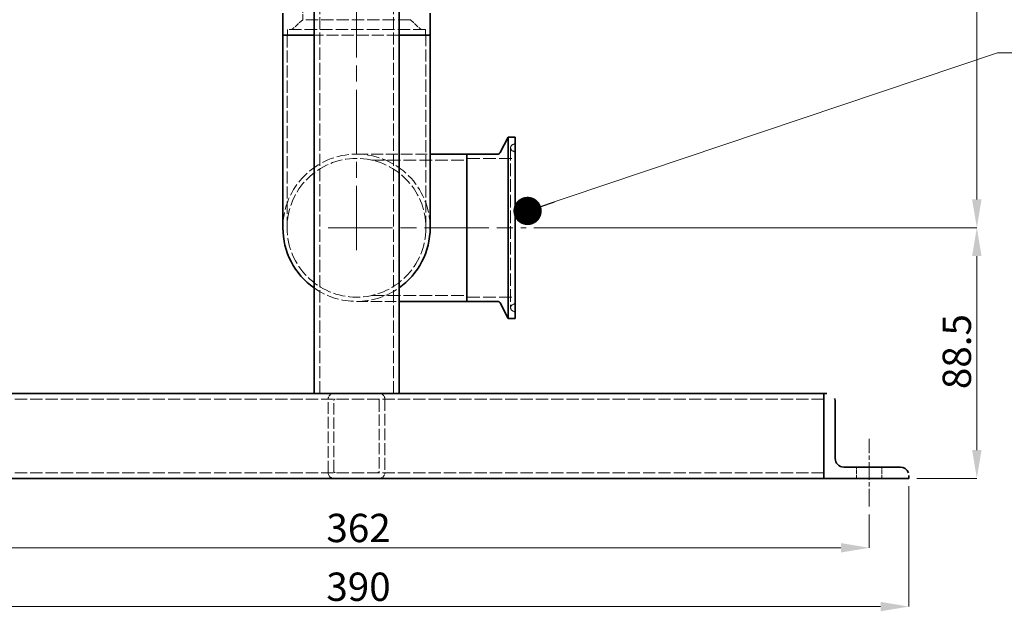
# Model space of a CAD drawing. Units: millimetres. Extents: x 0 to 1680, y 0 to 1188.
# Drawn here: x 990 to 1337, y 402 to 611 of the extents above; entities that cross this region are included whole.
import ezdxf

# ---------------------------------------------------------------- set-up
doc = ezdxf.new("R2010")
doc.units = ezdxf.units.MM
doc.header["$LTSCALE"] = 4
doc.linetypes.add('CHAIN', pattern=[0.3543, 0.2362, -0.0295, 0.0591, -0.0295])
doc.linetypes.add('DASHED', pattern=[0.2068, 0.1655, -0.0413])
for name, color, linetype, lineweight in [('Linia _rodkowa (ISO)', 7, 'Continuous', 9), ('Symbol (ISO)', 7, 'Continuous', 9), ('Ukryte (ISO)', 7, 'DASHED', 9), ('Widoczne (ISO)', 7, 'Continuous', 35), ('Wymiar (ISO)', 7, 'Continuous', 9)]:
    doc.layers.add(name, color=color, linetype=linetype, lineweight=lineweight)
doc.styles.add('Kopia Tekst notatki (ISO)00', font='TAHOMA.TTF')
doc.dimstyles.new('Domy_lne (ISO)00', dxfattribs={"dimscale": 4, "dimtxt": 2.5, "dimasz": 2.5, "dimexe": 0, "dimexo": 0.7, "dimgap": 0.4, "dimtad": 1, "dimrnd": 1e-08, "dimdsep": 46, "dimtxsty": 'Kopia Tekst notatki (ISO)00', "dimcen": 0.09, "dimdle": 6, "dimclrd": 256, "dimclre": 256, "dimclrt": 256, "dimazin": 3, "dimtfac": 0.64, "dimtmove": 0, "dimatfit": 3, "dimldrblk": 'DOT', "dimfxl": 0, "dimtolj": 1, "dimtzin": 0, "dimlwd": -1, "dimlwe": -1, "dimarcsym": 0})
doc.dimstyles.new('Domy_lne (ISO)00$7', dxfattribs={"dimscale": 4, "dimtxt": 2.5, "dimasz": 1.25, "dimexe": 0, "dimexo": 0.7, "dimgap": 0.4, "dimtad": 1, "dimrnd": 1e-08, "dimdsep": 46, "dimtxsty": 'Kopia Tekst notatki (ISO)00', "dimcen": 0.09, "dimdle": 6, "dimclrd": 256, "dimclre": 256, "dimclrt": 256, "dimazin": 3, "dimtfac": 0.64, "dimtmove": 0, "dimatfit": 3, "dimldrblk": 'DOT', "dimfxl": 0, "dimtolj": 1, "dimtzin": 0, "dimlwd": 5, "dimlwe": -1, "dimarcsym": 0})

# ---------------------------------------------------------------- blocks, each defined once
blk = doc.blocks.new('*D16')
at = {"layer": 'Defpoints', "color": 0}
for p in [(927.67, 439.05), (1289.67, 439.05), (1289.67, 424.51)]:
    blk.add_point(p, dxfattribs=at)
at = {"layer": 'Wymiar (ISO)'}
for p, q in [((927.67, 436.25), (927.67, 424.51)), ((1289.67, 436.25), (1289.67, 424.51)), ((937.67, 424.51), (1279.67, 424.51))]:
    blk.add_line(p, q, dxfattribs=at)
for points in [[(937.67, 426.17), (937.67, 422.84), (927.67, 424.51)], [(1279.67, 426.17), (1279.67, 422.84), (1289.67, 424.51)]]:
    blk.add_solid(points, dxfattribs=at)
at = {"layer": 'Wymiar (ISO)', "insert": (1098.03, 436.52), "char_height": 10, "attachment_point": 1, "style": 'Kopia Tekst notatki (ISO)00'}
blk.add_mtext('\\A1;362', dxfattribs=at)
blk = doc.blocks.new('_Dot')
at = {"color": 0, "linetype": 'ByBlock', "lineweight": -2}
blk.add_line((-0.5, 0), (-1, 0), dxfattribs=at)
at = {"color": 0, "linetype": 'ByBlock', "const_width": 0.5}
blk.add_lwpolyline([(-0.25, 0, 1), (0.25, 0, 1)], format="xyb", close=True, dxfattribs=at)
blk = doc.blocks.new('*D17')
at = {"layer": 'Defpoints', "color": 0}
for p in [(913.67, 449.05), (1303.67, 449.05), (1303.67, 403.75)]:
    blk.add_point(p, dxfattribs=at)
at = {"layer": 'Wymiar (ISO)'}
for p, q in [((913.67, 446.25), (913.67, 403.75)), ((1303.67, 446.25), (1303.67, 403.75)), ((923.67, 403.75), (1293.67, 403.75))]:
    blk.add_line(p, q, dxfattribs=at)
for points in [[(923.67, 405.41), (923.67, 402.08), (913.67, 403.75)], [(1293.67, 405.41), (1293.67, 402.08), (1303.67, 403.75)]]:
    blk.add_solid(points, dxfattribs=at)
at = {"layer": 'Wymiar (ISO)', "insert": (1098.01, 415.76), "char_height": 10, "attachment_point": 1, "style": 'Kopia Tekst notatki (ISO)00'}
blk.add_mtext('\\A1;390', dxfattribs=at)
blk = doc.blocks.new('*D18')
at = {"layer": 'Defpoints', "color": 0}
for p in [(1168.41, 1058.55), (1327.67, 1058.55), (1168.51, 537.55)]:
    blk.add_point(p, dxfattribs=at)
at = {"layer": 'Wymiar (ISO)'}
for p, q in [((1171.21, 1058.55), (1327.67, 1058.55)), ((1327.67, 547.55), (1327.67, 1048.55)), ((1171.31, 537.55), (1327.67, 537.55))]:
    blk.add_line(p, q, dxfattribs=at)
for points in [[(1326, 1048.55), (1329.34, 1048.55), (1327.67, 1058.55)], [(1326, 547.55), (1329.34, 547.55), (1327.67, 537.55)]]:
    blk.add_solid(points, dxfattribs=at)
at = {"layer": 'Wymiar (ISO)', "insert": (1315.65, 787.76), "char_height": 10, "attachment_point": 1, "rotation": 90, "style": 'Kopia Tekst notatki (ISO)00'}
blk.add_mtext('\\A1;521', dxfattribs=at)
blk = doc.blocks.new('*D19')
at = {"layer": 'Defpoints', "color": 0}
for p in [(1168.51, 537.55), (1303.67, 449.05), (1327.67, 449.05)]:
    blk.add_point(p, dxfattribs=at)
at = {"layer": 'Wymiar (ISO)'}
for p, q in [((1171.31, 537.55), (1327.67, 537.55)), ((1327.67, 527.55), (1327.67, 459.05)), ((1306.47, 449.05), (1327.67, 449.05))]:
    blk.add_line(p, q, dxfattribs=at)
for points in [[(1326, 527.55), (1329.34, 527.55), (1327.67, 537.55)], [(1326, 459.05), (1329.34, 459.05), (1327.67, 449.05)]]:
    blk.add_solid(points, dxfattribs=at)
at = {"layer": 'Wymiar (ISO)', "insert": (1315.61, 480.56), "char_height": 10, "attachment_point": 1, "rotation": 90, "style": 'Kopia Tekst notatki (ISO)00'}
blk.add_mtext('\\A1;88.5', dxfattribs=at)
blk = doc.blocks.new('*D22')
at = {"layer": 'Defpoints', "color": 0}
for p in [(892.91, 798.05), (1108.67, 798.05), (913.67, 449.05)]:
    blk.add_point(p, dxfattribs=at)
at = {"layer": 'Wymiar (ISO)'}
for p, q in [((1105.87, 798.05), (892.91, 798.05)), ((892.91, 459.05), (892.91, 788.05)), ((910.87, 449.05), (892.91, 449.05))]:
    blk.add_line(p, q, dxfattribs=at)
for points in [[(891.24, 788.05), (894.58, 788.05), (892.91, 798.05)], [(891.24, 459.05), (894.58, 459.05), (892.91, 449.05)]]:
    blk.add_solid(points, dxfattribs=at)
at = {"layer": 'Wymiar (ISO)', "insert": (880.89, 612.9), "char_height": 10, "attachment_point": 1, "rotation": 90, "style": 'Kopia Tekst notatki (ISO)00'}
blk.add_mtext('\\A1;349', dxfattribs=at)

msp = doc.modelspace()

# ---------------------------------------------------------------- linework, layer by layer
at = {"layer": 'Linia _rodkowa (ISO)', "linetype": 'CHAIN', "ltscale": 23.990969}
for p, q in [((1108.669, 654.326), (1108.669, 527.55)), ((1098.669, 537.55), (1168.507, 537.55))]:
    msp.add_line(p, q, dxfattribs=at)
at = {"layer": 'Linia _rodkowa (ISO)', "linetype": 'CHAIN', "ltscale": 6.667144}
msp.add_line((1289.669, 439.05), (1289.669, 463.05), dxfattribs=at)
at = {"layer": 'Ukryte (ISO)', "ltscale": 6.476236}
for p, q in [((1095.669, 479.05), (1095.669, 779.05)), ((1121.669, 479.05), (1121.669, 779.05))]:
    msp.add_line(p, q, dxfattribs=at)
at = {"layer": 'Ukryte (ISO)', "ltscale": 2.855563}
msp.add_line((1089.669, 611.05), (1089.669, 617.05), dxfattribs=at)
at = {"layer": 'Ukryte (ISO)', "ltscale": 2.458739}
for p, q in [((1089.669, 611.05), (1085.869, 607.55)), ((1127.669, 611.05), (1131.469, 607.55))]:
    msp.add_line(p, q, dxfattribs=at)
at = {"layer": 'Ukryte (ISO)', "ltscale": 6.559946}
msp.add_line((1127.669, 611.05), (1089.669, 611.05), dxfattribs=at)
at = {"layer": 'Ukryte (ISO)', "ltscale": 6.456368}
for p, q in [((1084.169, 605.55), (1084.169, 537.55)), ((1133.169, 537.55), (1133.169, 605.55))]:
    msp.add_line(p, q, dxfattribs=at)
at = {"layer": 'Ukryte (ISO)', "ltscale": 6.619133}
msp.add_line((1133.069, 607.55), (1084.269, 607.55), dxfattribs=at)
at = {"layer": 'Ukryte (ISO)', "ltscale": 0.951788}
for p, q in [((1084.269, 605.55), (1084.269, 607.55)), ((1133.069, 605.55), (1133.069, 607.55))]:
    msp.add_line(p, q, dxfattribs=at)
at = {"layer": 'Ukryte (ISO)', "ltscale": 6.442969}
msp.add_line((1123.669, 605.55), (1093.669, 605.55), dxfattribs=at)
msp.add_line((1123.669, 605.55), (1093.669, 605.55), dxfattribs=at)
at = {"layer": 'Ukryte (ISO)', "ltscale": 0.210335}
for p, q in [((1163.786, 566.898), (1164.191, 567.076)), ((1164.191, 564.523), (1163.786, 564.701)), ((1164.191, 510.576), (1163.786, 510.398)), ((1163.786, 508.201), (1164.191, 508.023))]:
    msp.add_line(p, q, dxfattribs=at)
at = {"layer": 'Ukryte (ISO)', "ltscale": 6.286267}
for p, q in [((1108.669, 563.55), (1134.669, 563.55)), ((1098.669, 451.05), (1098.669, 477.05)), ((1118.669, 477.05), (1118.669, 451.05))]:
    msp.add_line(p, q, dxfattribs=at)
at = {"layer": 'Ukryte (ISO)', "ltscale": 6.705603}
msp.add_line((1163.069, 565.8), (1163.069, 509.3), dxfattribs=at)
at = {"layer": 'Ukryte (ISO)', "ltscale": 6.77091}
for p, q in [((1114.063, 561.448), (1147.669, 561.448)), ((1114.063, 513.651), (1147.669, 513.651))]:
    msp.add_line(p, q, dxfattribs=at)
at = {"layer": 'Ukryte (ISO)', "ltscale": 6.850419}
for p, q in [((1147.669, 562.05), (1164.669, 562.05)), ((1147.669, 513.05), (1164.669, 513.05))]:
    msp.add_line(p, q, dxfattribs=at)
at = {"layer": 'Ukryte (ISO)', "ltscale": 6.044487}
for p, q in [((1108.669, 511.55), (1123.669, 511.55)), ((1100.669, 451.55), (1100.669, 476.55)), ((1116.669, 476.55), (1116.669, 451.55))]:
    msp.add_line(p, q, dxfattribs=at)
at = {"layer": 'Ukryte (ISO)', "ltscale": 6.539937}
for p, q in [((1273.669, 477.05), (943.669, 477.05)), ((1273.669, 451.05), (943.669, 451.05))]:
    msp.add_line(p, q, dxfattribs=at)
at = {"layer": 'Ukryte (ISO)', "ltscale": 1.903676}
for p, q in [((1285.169, 449.05), (1285.169, 453.05)), ((1294.169, 449.05), (1294.169, 453.05))]:
    msp.add_line(p, q, dxfattribs=at)
at = {"layer": 'Ukryte (ISO)', "ltscale": 6.417079}
msp.add_circle((1108.669, 537.55), 24.5, dxfattribs=at)
msp.add_circle((1108.669, 537.55), 24.5, dxfattribs=at)
at = {"layer": 'Ukryte (ISO)', "ltscale": 0.660515}
for centre, start, end in [((1164.269, 565.8), 113.72734, 180), ((1164.269, 565.8), 180, 246.27266), ((1164.269, 509.3), 113.72734, 180), ((1164.269, 509.3), 180, 246.27266)]:
    msp.add_arc(centre, 1.2, start, end, dxfattribs=at)
at = {"layer": 'Ukryte (ISO)', "ltscale": 0.44031}
for centre, start, end in [((1163.869, 567.809), 293.72734, 0), ((1163.869, 563.791), 0, 66.27266), ((1163.869, 511.309), 293.72734, 0), ((1163.869, 507.291), 0, 66.27266)]:
    msp.add_arc(centre, 0.8, start, end, dxfattribs=at)
at = {"layer": 'Ukryte (ISO)', "ltscale": 6.582963}
msp.add_arc((1108.669, 537.55), 26, 0, 180, dxfattribs=at)
msp.add_arc((1108.669, 537.55), 26, 0, 180, dxfattribs=at)
at = {"layer": 'Ukryte (ISO)', "ltscale": 6.442969}
msp.add_arc((1108.669, 537.55), 26, 234.76558, 305.23442, dxfattribs=at)
msp.add_arc((1108.669, 537.55), 26, 234.76558, 305.23442, dxfattribs=at)
at = {"layer": 'Ukryte (ISO)', "ltscale": 1.495122}
for centre, start, end in [((1100.669, 477.05), 90, 180), ((1116.669, 477.05), 0, 90), ((1100.669, 451.05), 180, 270), ((1116.669, 451.05), 270, 0)]:
    msp.add_arc(centre, 2, start, end, dxfattribs=at)
at = {"layer": 'Ukryte (ISO)', "ltscale": 0.373705}
for centre, start, end in [((1101.169, 476.55), 90, 180), ((1116.169, 476.55), 0, 90), ((1101.169, 451.55), 180, 270), ((1116.169, 451.55), 270, 0)]:
    msp.add_arc(centre, 0.5, start, end, dxfattribs=at)
at = {"layer": 'Widoczne (ISO)'}
for p, q in [((1093.669, 479.05), (1093.669, 779.05)), ((1123.669, 479.05), (1123.669, 779.05)), ((1082.669, 605.55), (1082.669, 613.33)), ((1134.669, 605.55), (1134.669, 613.33)), ((1093.669, 605.55), (1082.669, 605.55)), ((1082.669, 605.55), (1082.669, 537.55)), ((1093.669, 605.55), (1082.669, 605.55)), ((1134.669, 605.55), (1123.669, 605.55)), ((1134.669, 605.55), (1123.669, 605.55)), ((1134.669, 537.55), (1134.669, 605.55)), ((1159.348, 564.091), (1162.169, 569.55)), ((1162.169, 505.55), (1162.169, 569.55)), ((1162.169, 569.55), (1164.669, 569.55)), ((1164.669, 505.55), (1164.669, 569.55)), ((1134.669, 563.55), (1147.669, 563.55)), ((1147.669, 563.55), (1147.669, 511.55)), ((1147.669, 511.55), (1147.669, 563.55)), ((1147.669, 563.55), (1158.46, 563.55)), ((1123.669, 511.55), (1147.669, 511.55)), ((1147.669, 511.55), (1158.46, 511.55)), ((1159.348, 511.009), (1162.169, 505.55)), ((1162.169, 505.55), (1164.669, 505.55)), ((1093.669, 479.05), (943.669, 479.05)), ((1093.669, 479.05), (1095.669, 479.05)), ((1121.669, 479.05), (1095.669, 479.05)), ((1121.669, 479.05), (1123.669, 479.05)), ((1273.669, 479.05), (1123.669, 479.05)), ((1273.669, 477.05), (1273.669, 479.05)), ((1274.669, 479.05), (1273.669, 479.05)), ((1273.669, 477.05), (1273.669, 479.05)), ((1273.669, 477.05), (1273.669, 451.05)), ((1273.669, 451.05), (1273.669, 477.05)), ((1277.669, 476.05), (1277.669, 456.05)), ((1280.669, 453.05), (1300.669, 453.05)), ((1273.669, 449.05), (943.669, 449.05)), ((1273.669, 449.05), (1273.669, 451.05)), ((1273.669, 449.05), (1273.669, 451.05)), ((1273.669, 449.05), (1303.669, 449.05)), ((1303.669, 450.05), (1303.669, 449.05))]:
    msp.add_line(p, q, dxfattribs=at)
at = {"layer": 'Widoczne (ISO)', "flags": 128}
for points in [[(1277.497, 477.05), (1277.435, 477.21)], [(1303.669, 450.05), (1303.668, 450.089)]]:
    msp.add_lwpolyline(points, dxfattribs=at)
at = {"layer": 'Widoczne (ISO)'}
for centre, radius, start, end in [((1158.46, 564.55), 1, 270, 332.67611), ((1108.669, 537.55), 26, 180, 234.76558), ((1108.669, 537.55), 26, 180, 234.76558), ((1108.669, 537.55), 26, 305.23442, 0), ((1108.669, 537.55), 26, 305.23442, 0), ((1158.46, 510.55), 1, 27.32389, 90), ((1274.669, 476.05), 3, 0, 19.47122), ((1280.669, 456.05), 3, 180, 270), ((1300.669, 450.05), 3, 19.47122, 90)]:
    msp.add_arc(centre, radius, start, end, dxfattribs=at)

# ---------------------------------------------------------------- dimensions: what is measured, and where the dimension line sits
at = {"layer": 'Wymiar (ISO)'}
for base, p1, p2, angle, picture, middle in [((1327.669, 1058.55), (1168.507, 537.55), (1168.408, 1058.55), 90, '*D18', (1327.669, 798.05)), ((892.909, 798.05), (913.669, 449.05), (1108.669, 798.05), 270, '*D22', (892.909, 623.55)), ((1327.669, 449.05), (1168.507, 537.55), (1303.669, 449.05), 270, '*D19', (1327.669, 493.3)), ((1303.669, 403.748), (913.669, 449.05), (1303.669, 449.05), 180, '*D17', (1108.669, 403.748)), ((1289.669, 424.505), (927.669, 439.05), (1289.669, 439.05), 180, '*D16', (1108.669, 424.505))]:
    dim = msp.add_linear_dim(base=base, p1=p1, p2=p2, angle=angle, dimstyle='Domy_lne (ISO)00', override={"dimdec": 2, "dimtp": 0, "dimtm": 0, "dimtdec": 2, "dimatfit": 2}, dxfattribs=at)
    dim.commit()
    dim.dimension.update_dxf_attribs({"geometry": picture, "text_midpoint": middle, "dimtype": 160})

# ---------------------------------------------------------------- leaders
at = {"layer": 'Symbol (ISO)', "linetype": 'Continuous', "lineweight": 9, "annotation_type": 0, "has_hookline": 1, "hookline_direction": 0, "text_width": 125.077}
msp.add_leader([(1169.058, 543.497), (1334.982, 599.367), (1344.982, 599.367)], dimstyle='Domy_lne (ISO)00$7', override={"dimasz": 2.5, "dimgap": 0, "dimtad": 1}, dxfattribs=at)

doc.saveas('drawing.dxf')
